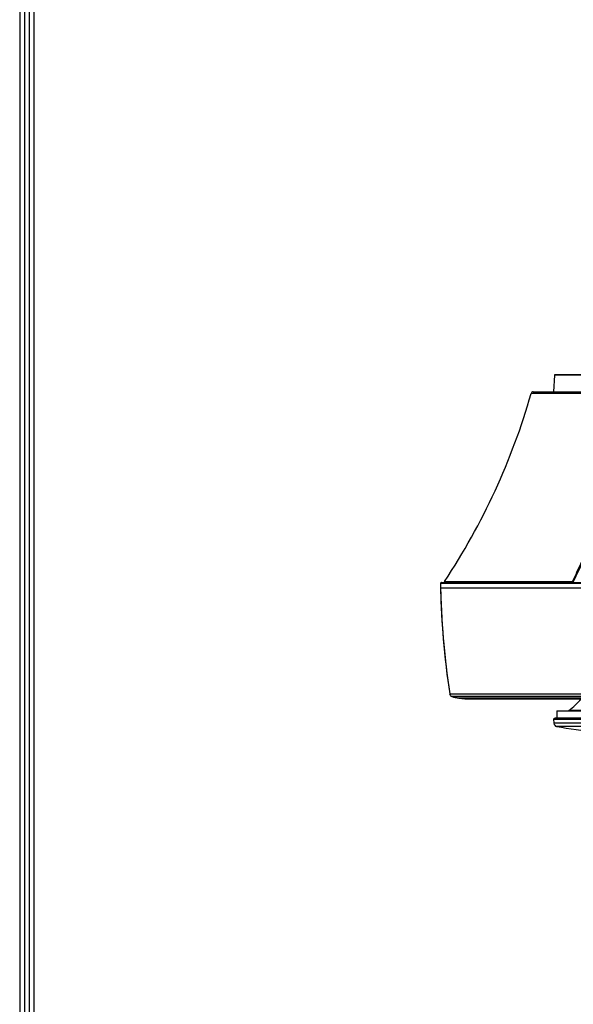
# Model space of a CAD drawing. Units: inches. Extents: x 0 to 6887, y 0 to 4912.
# Drawn here: x 197 to 686, y 3172 to 4042 of the extents above; entities that cross this region are included whole.
import ezdxf

# ---------------------------------------------------------------- set-up
doc = ezdxf.new("R2010")
doc.units = ezdxf.units.IN
doc.header["$MEASUREMENT"] = 0
doc.layers.add('LG-Product', color=3, linetype='Continuous')
doc.layers.add('LG-SHEET', color=7, linetype='Continuous')

# ---------------------------------------------------------------- blocks, each defined once
blk = doc.blocks.new('LG-SHEET')
at = {"layer": 'LG-SHEET', "color": 1}
for p, q in [((307.6, 7453.3), (307.6, 273.1)), ((314, 7447), (314, 279.6)), ((320.5, 7440.6), (320.5, 286)), ((326.9, 7434.2), (326.9, 292.5))]:
    blk.add_line(p, q, dxfattribs=at)

msp = doc.modelspace()

# ---------------------------------------------------------------- linework, layer by layer
at = {"layer": 'LG-Product'}
for p, q in [((669.59, 3727.7), (668.82, 3712.98)), ((1518.05, 3727.7), (669.59, 3727.7)), ((829.92, 3727.98), (669.89, 3727.98)), ((741.8, 3711.53), (649.01, 3711.53)), ((650.93, 3712.98), (743.29, 3712.98)), ((1618.8, 3543.56), (568.84, 3543.56)), ((569.84, 3544.58), (1617.8, 3544.58)), ((572.32, 3545.08), (572.32, 3544.58)), ((685.37, 3545.08), (572.32, 3545.08)), ((572.41, 3545.36), (685.43, 3545.36)), ((767.06, 3539.58), (568.92, 3539.58)), ((576.97, 3446.13), (772.08, 3446.13)), ((576.97, 3446.13), (1610.67, 3446.13)), ((578.83, 3443.78), (773.23, 3443.78)), ((1608.82, 3443.78), (578.83, 3443.78)), ((585.18, 3442.18), (777.19, 3442.18)), ((585.18, 3442.18), (1602.45, 3442.18)), ((595.44, 3441.58), (1592.2, 3441.58)), ((595.44, 3441.58), (1592.17, 3441.58)), ((671.82, 3430.98), (671.82, 3424.98)), ((671.82, 3430.98), (849.17, 3430.98)), ((855.32, 3431.21), (682.41, 3431.21)), ((668.89, 3423.67), (669.08, 3420.09)), ((668.89, 3423.67), (795.98, 3423.67)), ((796.19, 3423.98), (669.19, 3423.98)), ((669.82, 3424.98), (669.82, 3423.98)), ((669.82, 3424.98), (796.64, 3424.98)), ((796.12, 3420.09), (669.08, 3420.09)), ((1516.09, 3417.3), (671.56, 3417.3))]:
    msp.add_line(p, q, dxfattribs=at)
for centre, radius, start, end in [((669.89, 3727.68), 0.3, 90, 177), ((72.19, 3876.7), 600, 326.4799, 344.02152), ((650.93, 3710.98), 2, 90, 164.02152), ((569.84, 3543.58), 1, 90, 181.03381), ((1318.72, 3557.1), 750, 181.03381, 188.50854), ((572.82, 3545.08), 0.5, 146.4799, 180), ((1318.72, 3557.1), 750, 181.33807, 188.50854), ((579.94, 3446.57), 3, 188.50854, 248.27878), ((579.94, 3446.57), 3, 188.50854, 248.27878), ((588.08, 3467.01), 25, 248.27878, 263.34428), ((588.08, 3467.01), 25, 248.27878, 263.34428), ((595.44, 3530.08), 88.49, 263.34428, 270), ((595.44, 3530.08), 88.49, 263.34428, 270), ((615.35, 3512), 105, 309.69488, 317.87914), ((681.77, 3431.98), 1, 270, 309.69488), ((669.19, 3423.68), 0.3, 90, 183), ((672.07, 3420.25), 3, 183, 260.0817), ((765.29, 3953.36), 544.2, 260.0817, 267.3866)]:
    msp.add_arc(centre, radius, start, end, dxfattribs=at)
for major_axis, ratio, start_param, end_param in [((0, 0.5), 0.783231, 0.98576, 1.570796), ((0.5, 0.011), 0.027334, 0.898548, 2.470345), ((-0.448, 0.222), 0.366412, 4.139969, 5.692325)]:
    msp.add_ellipse((685.76, 3545.08), major_axis=major_axis, ratio=ratio, start_param=start_param, end_param=end_param, dxfattribs=at)
for points, knots in [([(685.43, 3545.36), (686.23, 3546.96), (687.01, 3548.56), (688.58, 3551.78), (689.35, 3553.39), (691.66, 3558.25), (693.17, 3561.5), (695.41, 3566.41), (696.51, 3568.88), (697.61, 3571.35), (698.33, 3573), (698.69, 3573.83), (700.49, 3577.97), (701.9, 3581.3), (706.06, 3591.33), (711.39, 3604.83), (718.76, 3625.45), (723.26, 3639.44), (727.54, 3653.55), (729.58, 3660.67), (731.76, 3668.75), (732.12, 3670.1), (732.47, 3671.45), (732.71, 3672.35), (732.83, 3672.8), (733.41, 3675.06), (734.8, 3680.47), (736.13, 3685.92), (738.7, 3696.84), (740.31, 3704.16), (741.8, 3711.53)], [0, 0, 0, 0, 0.03125, 0.03125, 0.0625, 0.0625, 0.125, 0.125, 0.15625, 0.171875, 0.171875, 0.1875, 0.1875, 0.25, 0.25, 0.375, 0.5, 0.625, 0.625, 0.75, 0.75, 0.765625, 0.773437, 0.773437, 0.78125, 0.78125, 0.8125, 0.875, 0.875, 1, 1, 1, 1]), ([(742.49, 3711.41), (740.99, 3703.99), (739.37, 3696.63), (735.93, 3682.04), (734.11, 3674.8), (730.24, 3660.45), (728.21, 3653.34), (723.92, 3639.24), (719.43, 3625.26), (712.07, 3604.65), (706.74, 3591.16), (701.2, 3577.79), (698.32, 3571.16), (692.36, 3558.04), (689.27, 3551.54), (686.07, 3545.1)], [0, 0, 0, 0, 0.125, 0.125, 0.25, 0.25, 0.375, 0.375, 0.5, 0.625, 0.75, 0.75, 0.875, 0.875, 1, 1, 1, 1])]:
    msp.add_open_spline(points, degree=3, knots=knots, dxfattribs=at)
for points, weights in [([(685.38, 3544.58), (685.37, 3544.83), (685.37, 3545.08)], [0.500000000251, 0.499999902048, 0.500038254434]), ([(686.07, 3545.1), (686.08, 3544.84), (686.08, 3544.58)], [0.500013713784, 0.499999487434, 0.500000019158])]:
    msp.add_rational_spline(points, weights, degree=2, dxfattribs=at)

# ---------------------------------------------------------------- block references
at = {"layer": 'LG-SHEET', "xscale": 0.6400000000000001, "yscale": 0.6400000000000001, "zscale": 0.6400000000000001}
msp.add_blockref('LG-SHEET', (0, 0), dxfattribs=at)

doc.saveas('drawing.dxf')
